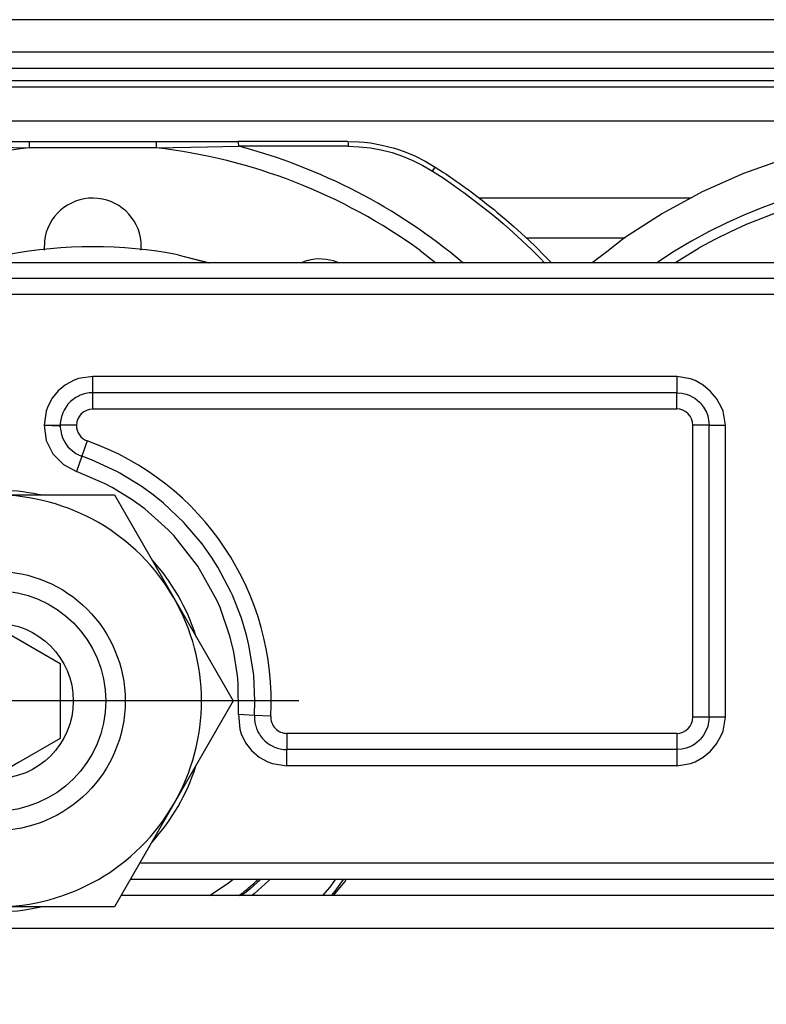
# Model space of a CAD drawing. Units: inches. Extents: x -5 to 579, y -6 to 404.
# Drawn here: x 261 to 262, y 346 to 347 of the extents above; entities that cross this region are included whole.
import ezdxf

# ---------------------------------------------------------------- set-up
doc = ezdxf.new("R2010")
doc.units = ezdxf.units.IN
doc.linetypes.add('DOT_CENTER', pattern=[14, 12, -1, 0, -1])
doc.layers.add('1', color=7, linetype='Continuous')

# ---------------------------------------------------------------- blocks, each defined once
blk = doc.blocks.new('10900-3-0700_Sicherungsscheibe-S8-SCHNORR__183', base_point=(5207.449, 6921.442))
at = {"color": 1, "linetype": 'Continuous'}
for p, q in [((5212.29, 6934.3), (5212.255, 6934.292)), ((5215.028, 6934.292), (5214.993, 6934.3)), ((5208.836, 6932.317), (5208.811, 6932.291)), ((5218.472, 6932.291), (5218.448, 6932.317)), ((5207.46, 6929.95), (5207.449, 6929.916)), ((5219.834, 6929.916), (5219.824, 6929.95)), ((5207.449, 6925.967), (5207.46, 6925.933)), ((5219.824, 6925.933), (5219.834, 6925.967)), ((5208.811, 6923.592), (5208.836, 6923.566)), ((5218.448, 6923.566), (5218.472, 6923.592)), ((5212.255, 6921.592), (5212.29, 6921.584)), ((5214.993, 6921.584), (5215.028, 6921.592))]:
    blk.add_line(p, q, dxfattribs=at)
for start, end in [(78, 102), (138.0002, 162.0003), (17.9997, 41.9998), (197.9997, 221.9998), (318.0002, 342.0003), (258, 282)]:
    blk.add_arc((5213.642, 6927.942), 6.5, start, end, dxfattribs=at)
blk = doc.blocks.new('10900-3-0701_Mutter-M8-DIN-EN-24035__184', base_point=(5206.309, 6921.592))
at = {"color": 1, "linetype": 'Continuous'}
for p, q in [((5208.142, 6931.117), (5209.976, 6934.292)), ((5209.976, 6934.292), (5213.642, 6934.292)), ((5213.642, 6934.292), (5217.308, 6934.292)), ((5217.308, 6934.292), (5219.141, 6931.117)), ((5206.309, 6927.942), (5208.142, 6931.117)), ((5219.141, 6931.117), (5220.974, 6927.942)), ((5208.142, 6924.767), (5206.309, 6927.942)), ((5220.974, 6927.942), (5219.141, 6924.767)), ((5209.976, 6921.592), (5208.142, 6924.767)), ((5219.141, 6924.767), (5217.308, 6921.592)), ((5213.642, 6921.592), (5209.976, 6921.592)), ((5217.308, 6921.592), (5213.642, 6921.592))]:
    blk.add_line(p, q, dxfattribs=at)
blk.add_circle((5213.642, 6927.942), 4, dxfattribs=at)
for start, end in [(90, 150), (30, 90), (150, 210), (330, 30), (210, 270), (270, 330)]:
    blk.add_arc((5213.642, 6927.942), 6.35, start, end, dxfattribs=at)
at = {"layer": '1', "color": 3, "linetype": 'DOT_CENTER'}
for p, q in [((5213.642, 6937.292), (5213.642, 6918.592)), ((5222.992, 6927.942), (5204.292, 6927.942))]:
    blk.add_line(p, q, dxfattribs=at)
blk = doc.blocks.new('10902-2-0205__198', base_point=(5179.495, 6921.942))
at = {"color": 1, "linetype": 'Continuous'}
for p, q in [((5219.265, 6941.694), (5220.207, 6941.442)), ((5219.265, 6941.694), (5220.247, 6941.442)), ((5224.061, 6921.942), (5224.409, 6922.368)), ((5224.061, 6921.942), (5224.409, 6922.368)), ((5224.409, 6922.368), (5224.455, 6922.442)), ((5224.409, 6922.368), (5224.455, 6922.442))]:
    blk.add_line(p, q, dxfattribs=at)
blk.add_arc((5216.642, 6927.942), 14, 79.2, 100.8, dxfattribs=at)
blk.add_arc((5216.642, 6927.942), 14, 79.2, 100.8, dxfattribs=at)
blk = doc.blocks.new('10902-6-0861_Aushebeschutz-RoWa__199', base_point=(5202.501, 6921.942))
at = {"color": 1, "linetype": 'Continuous'}
for p, q in [((5207.246, 6944.947), (5207.387, 6944.991)), ((5207.387, 6944.991), (5207.732, 6945.078)), ((5207.732, 6945.078), (5208.082, 6945.141)), ((5208.082, 6945.141), (5208.268, 6945.164)), ((5208.268, 6945.164), (5208.436, 6945.179)), ((5208.436, 6945.179), (5208.791, 6945.192)), ((5208.791, 6945.192), (5212.166, 6945.192)), ((5212.166, 6945.192), (5214.687, 6945.192)), ((5214.687, 6945.192), (5218.597, 6945.192)), ((5218.597, 6945.192), (5221.117, 6945.192)), ((5224.493, 6945.192), (5221.117, 6945.192)), ((5224.493, 6945.192), (5224.848, 6945.179)), ((5224.848, 6945.179), (5225.015, 6945.164)), ((5225.015, 6945.164), (5225.201, 6945.141)), ((5225.201, 6945.141), (5225.551, 6945.078)), ((5225.551, 6945.078), (5225.897, 6944.991)), ((5225.897, 6944.991), (5226.038, 6944.947)), ((5206.4, 6944.583), (5206.719, 6944.742)), ((5206.719, 6944.742), (5207.049, 6944.878)), ((5207.049, 6944.878), (5207.246, 6944.947)), ((5226.038, 6944.947), (5226.235, 6944.878)), ((5226.235, 6944.878), (5226.565, 6944.742)), ((5226.565, 6944.742), (5226.884, 6944.583)), ((5205.828, 6944.229), (5206.093, 6944.401)), ((5206.093, 6944.401), (5206.291, 6944.522)), ((5206.291, 6944.522), (5206.4, 6944.583)), ((5226.884, 6944.583), (5226.993, 6944.522)), ((5226.993, 6944.522), (5227.191, 6944.401)), ((5227.191, 6944.401), (5227.455, 6944.229)), ((5205.44, 6943.964), (5205.764, 6944.186)), ((5205.764, 6944.186), (5205.828, 6944.229)), ((5227.455, 6944.229), (5227.519, 6944.186)), ((5227.519, 6944.186), (5227.843, 6943.964)), ((5205.12, 6943.736), (5205.352, 6943.902)), ((5205.352, 6943.902), (5205.44, 6943.964)), ((5227.843, 6943.964), (5227.932, 6943.902)), ((5227.932, 6943.902), (5228.163, 6943.736)), ((5204.634, 6943.369), (5204.805, 6943.501)), ((5204.805, 6943.501), (5205.077, 6943.704)), ((5205.077, 6943.704), (5205.12, 6943.736)), ((5228.163, 6943.736), (5228.207, 6943.704)), ((5228.207, 6943.704), (5228.478, 6943.501)), ((5228.478, 6943.501), (5228.65, 6943.369)), ((5204.35, 6943.145), (5204.495, 6943.26)), ((5204.495, 6943.26), (5204.634, 6943.369)), ((5228.65, 6943.369), (5228.789, 6943.26)), ((5228.789, 6943.26), (5229.018, 6943.076)), ((5203.905, 6942.773), (5204.189, 6943.013)), ((5204.189, 6943.013), (5204.35, 6943.145)), ((5229.018, 6943.076), (5229.094, 6943.013)), ((5229.094, 6943.013), (5229.379, 6942.773)), ((5203.651, 6942.552), (5203.905, 6942.773)), ((5229.379, 6942.773), (5229.632, 6942.552)), ((5203.304, 6942.235), (5203.551, 6942.462)), ((5203.551, 6942.462), (5203.651, 6942.552)), ((5229.632, 6942.552), (5229.732, 6942.462)), ((5229.732, 6942.462), (5229.979, 6942.235)), ((5202.981, 6941.927), (5203.205, 6942.143)), ((5203.205, 6942.143), (5203.304, 6942.235)), ((5215.152, 6942.114), (5215.149, 6941.837)), ((5218.133, 6941.837), (5218.135, 6942.083)), ((5229.979, 6942.235), (5230.078, 6942.143)), ((5230.078, 6942.143), (5230.303, 6941.927)), ((5202.537, 6941.479), (5202.741, 6941.688)), ((5202.741, 6941.688), (5202.981, 6941.927)), ((5230.303, 6941.927), (5230.543, 6941.688)), ((5230.543, 6941.688), (5230.746, 6941.479)), ((5202.501, 6941.442), (5202.537, 6941.479)), ((5209.289, 6941.524), (5209.058, 6941.442)), ((5210.234, 6941.442), (5210.214, 6941.453)), ((5223.249, 6941.514), (5223.063, 6941.442)), ((5224.227, 6941.442), (5224.175, 6941.468)), ((5230.746, 6941.479), (5230.782, 6941.442)), ((5208.912, 6922.442), (5209.17, 6922.075)), ((5221.712, 6922.347), (5221.49, 6922.154)), ((5221.777, 6922.407), (5221.712, 6922.347)), ((5221.808, 6922.436), (5221.777, 6922.407)), ((5224.114, 6922.075), (5224.371, 6922.442)), ((5209.17, 6922.075), (5209.286, 6921.942)), ((5221.26, 6921.969), (5221.223, 6921.942)), ((5221.366, 6922.053), (5221.26, 6921.969)), ((5221.49, 6922.154), (5221.366, 6922.053)), ((5223.997, 6921.942), (5224.114, 6922.075))]:
    blk.add_line(p, q, dxfattribs=at)
at = {"color": 124, "linetype": 'Continuous'}
for p, q in [((5208.088, 6944.99), (5208.428, 6945.026)), ((5208.428, 6945.026), (5208.693, 6945.038)), ((5208.693, 6945.038), (5208.769, 6945.039)), ((5208.771, 6945.084), (5208.769, 6945.039)), ((5208.769, 6945.039), (5212.153, 6945.042)), ((5208.774, 6945.125), (5208.771, 6945.084)), ((5208.78, 6945.168), (5208.774, 6945.125)), ((5208.791, 6945.192), (5208.78, 6945.168)), ((5212.153, 6945.042), (5212.154, 6945.086)), ((5212.153, 6945.042), (5213.104, 6945.019)), ((5212.154, 6945.086), (5212.156, 6945.127)), ((5212.156, 6945.127), (5212.158, 6945.15)), ((5212.158, 6945.15), (5212.166, 6945.192)), ((5213.104, 6945.019), (5214.687, 6944.992)), ((5214.687, 6945.192), (5214.687, 6944.992)), ((5218.597, 6944.992), (5214.687, 6944.992)), ((5218.597, 6945.192), (5218.597, 6944.992)), ((5218.597, 6944.992), (5220.18, 6945.019)), ((5220.18, 6945.019), (5221.13, 6945.042)), ((5221.117, 6945.192), (5221.123, 6945.168)), ((5221.123, 6945.168), (5221.127, 6945.127)), ((5221.127, 6945.127), (5221.129, 6945.086)), ((5221.129, 6945.086), (5221.13, 6945.042)), ((5224.515, 6945.039), (5221.13, 6945.042)), ((5224.493, 6945.192), (5224.503, 6945.168)), ((5224.503, 6945.168), (5224.509, 6945.125)), ((5224.509, 6945.125), (5224.513, 6945.084)), ((5224.513, 6945.084), (5224.515, 6945.039)), ((5224.515, 6945.039), (5224.856, 6945.026)), ((5224.856, 6945.026), (5225.196, 6944.99)), ((5206.775, 6944.605), (5207.093, 6944.736)), ((5207.093, 6944.736), (5207.205, 6944.776)), ((5207.205, 6944.776), (5207.418, 6944.844)), ((5207.418, 6944.844), (5207.75, 6944.929)), ((5207.75, 6944.929), (5208.088, 6944.99)), ((5225.196, 6944.99), (5225.354, 6944.964)), ((5225.354, 6944.964), (5225.533, 6944.929)), ((5225.533, 6944.929), (5225.865, 6944.844)), ((5225.865, 6944.844), (5226.191, 6944.736)), ((5226.191, 6944.736), (5226.508, 6944.605)), ((5206.173, 6944.277), (5206.093, 6944.401)), ((5206.173, 6944.277), (5206.468, 6944.451)), ((5206.468, 6944.451), (5206.775, 6944.605)), ((5226.508, 6944.605), (5226.756, 6944.483)), ((5226.756, 6944.483), (5226.815, 6944.451)), ((5226.815, 6944.451), (5227.111, 6944.277)), ((5227.111, 6944.277), (5227.191, 6944.401)), ((5205.847, 6944.063), (5205.901, 6944.099)), ((5205.901, 6944.099), (5206.173, 6944.277)), ((5227.111, 6944.277), (5227.437, 6944.063)), ((5205.208, 6943.616), (5205.525, 6943.843)), ((5205.525, 6943.843), (5205.847, 6944.063)), ((5227.437, 6944.063), (5227.758, 6943.843)), ((5227.758, 6943.843), (5227.986, 6943.681)), ((5204.895, 6943.383), (5205.208, 6943.616)), ((5227.986, 6943.681), (5228.076, 6943.616)), ((5228.076, 6943.616), (5228.389, 6943.383)), ((5204.587, 6943.144), (5204.71, 6943.241)), ((5204.71, 6943.241), (5204.895, 6943.383)), ((5228.389, 6943.383), (5228.697, 6943.144)), ((5203.986, 6942.647), (5204.284, 6942.898)), ((5204.284, 6942.898), (5204.368, 6942.968)), ((5204.368, 6942.968), (5204.587, 6943.144)), ((5228.697, 6943.144), (5228.916, 6942.968)), ((5228.916, 6942.968), (5229.144, 6942.778)), ((5203.693, 6942.39), (5203.986, 6942.647)), ((5229.144, 6942.778), (5229.298, 6942.647)), ((5229.298, 6942.647), (5229.591, 6942.39)), ((5203.405, 6942.127), (5203.587, 6942.294)), ((5203.587, 6942.294), (5203.693, 6942.39)), ((5229.591, 6942.39), (5229.878, 6942.127)), ((5203.123, 6941.858), (5203.405, 6942.127)), ((5229.878, 6942.127), (5230.16, 6941.858)), ((5202.846, 6941.584), (5203.123, 6941.858)), ((5205.229, 6941.442), (5205.769, 6941.882)), ((5206.067, 6941.442), (5206.554, 6941.826)), ((5226.729, 6941.826), (5227.216, 6941.442)), ((5230.16, 6941.858), (5230.231, 6941.79)), ((5230.231, 6941.79), (5230.437, 6941.584)), ((5202.707, 6941.442), (5202.726, 6941.462)), ((5202.726, 6941.462), (5202.846, 6941.584)), ((5228.034, 6941.461), (5228.057, 6941.442)), ((5230.437, 6941.584), (5230.557, 6941.462)), ((5230.557, 6941.462), (5230.576, 6941.442)), ((5209.156, 6922.442), (5209.327, 6922.199)), ((5222.067, 6922.407), (5221.846, 6922.199)), ((5222.101, 6922.442), (5222.067, 6922.407)), ((5223.957, 6922.199), (5224.127, 6922.442)), ((5209.327, 6922.199), (5209.552, 6921.942)), ((5221.618, 6922), (5221.546, 6921.942)), ((5221.846, 6922.199), (5221.618, 6922)), ((5223.732, 6921.942), (5223.957, 6922.199))]:
    blk.add_line(p, q, dxfattribs=at)
for radius, start, end in [(17.679, 104.7073, 127.9517), (17.162, 96.5406, 126.0001), (17.162, 53.9999, 83.4595), (17.679, 49.8795, 75.2926)]:
    blk.add_arc((5216.642, 6927.942), radius, start, end, dxfattribs=at)
at = {"color": 1, "linetype": 'Continuous'}
for centre, start, end in [((5216.642, 6941.942), 5.4028, 173.4017), ((5209.642, 6940.066), 67.5819, 103.5823), ((5223.642, 6940.066), 69.182, 105.1821)]:
    blk.add_arc(centre, 1.5, start, end, dxfattribs=at)
blk = doc.blocks.new('10900-1-0109_Laufrolle-mit-Lager_1__200', base_point=(5232.029, 6921.942))
at = {"color": 1, "linetype": 'Continuous'}
for p, q in [((5242.099, 6945.401), (5240.715, 6945.263)), ((5243.49, 6945.429), (5242.099, 6945.401)), ((5244.878, 6945.346), (5243.49, 6945.429)), ((5246.255, 6945.153), (5244.878, 6945.346)), ((5239.347, 6945.015), (5238.002, 6944.66)), ((5240.715, 6945.263), (5239.347, 6945.015)), ((5247.613, 6944.851), (5246.255, 6945.153)), ((5248.942, 6944.442), (5247.613, 6944.851)), ((5238.002, 6944.66), (5236.69, 6944.199)), ((5250.235, 6943.929), (5248.942, 6944.442)), ((5236.69, 6944.199), (5235.419, 6943.635)), ((5251.482, 6943.315), (5250.235, 6943.929)), ((5235.419, 6943.635), (5234.197, 6942.971)), ((5252.677, 6942.604), (5251.482, 6943.315)), ((5234.197, 6942.971), (5233.031, 6942.213)), ((5253.812, 6941.8), (5252.677, 6942.604)), ((5233.031, 6942.213), (5232.48, 6941.789)), ((5232.48, 6941.789), (5232.029, 6941.442)), ((5254.241, 6941.442), (5253.812, 6941.8)), ((5240.642, 6941.444), (5240.669, 6941.442)), ((5245.62, 6941.442), (5245.642, 6941.444)), ((5245.642, 6941.444), (5245.667, 6941.442)), ((5255.671, 6922.278), (5255.487, 6921.942)), ((5255.742, 6922.442), (5255.734, 6922.418))]:
    blk.add_line(p, q, dxfattribs=at)
at = {"color": 124, "linetype": 'Continuous'}
for p, q in [((5234.576, 6941.442), (5235.331, 6941.906)), ((5239.361, 6941.442), (5240.387, 6941.719)), ((5240.434, 6941.481), (5240.387, 6941.719)), ((5245.849, 6941.481), (5245.897, 6941.719)), ((5245.897, 6941.719), (5246.922, 6941.442)), ((5234.008, 6941.442), (5234.051, 6941.472)), ((5240.442, 6941.442), (5240.434, 6941.481)), ((5245.841, 6941.442), (5245.849, 6941.481)), ((5251.516, 6941.575), (5251.715, 6941.442)), ((5252.028, 6941.606), (5252.266, 6941.442)), ((5255.406, 6922.442), (5255.136, 6921.942)), ((5256.008, 6922.298), (5255.816, 6921.942)), ((5256.058, 6922.442), (5256.008, 6922.298)), ((5258.158, 6922.442), (5258.075, 6922.198)), ((5258.479, 6922.442), (5258.409, 6922.232)), ((5258.075, 6922.198), (5257.965, 6921.942)), ((5258.355, 6922.09), (5258.292, 6921.942))]:
    blk.add_line(p, q, dxfattribs=at)
for centre, radius, start, end in [((5243.142, 6927.942), 16.3, 56.9619, 123.896), ((5243.142, 6927.942), 16, 58.4416, 119.2208), ((5240.642, 6940.444), 1.3, 51.4272, 101.307), ((5245.642, 6940.444), 1.3, 78.693, 128.5728), ((5243.142, 6927.942), 16.3, 338.9588, 339.4914)]:
    blk.add_arc(centre, radius, start, end, dxfattribs=at)
at = {"color": 1, "linetype": 'Continuous'}
for centre, radius, start, end in [((5240.642, 6940.444), 1, 90.0062, 93.4678), ((5243.142, 6927.942), 13.75, 335.6764, 336.3165)]:
    blk.add_arc(centre, radius, start, end, dxfattribs=at)
blk = doc.blocks.new('10900-2-0200_Lagerachse__202', base_point=(5210.242, 6921.942))
at = {"color": 1, "linetype": 'Continuous'}
for p, q in [((5211.642, 6929.096), (5213.642, 6930.251)), ((5213.642, 6930.251), (5214.932, 6929.506)), ((5214.932, 6929.506), (5215.642, 6929.096)), ((5211.642, 6926.787), (5211.642, 6929.096)), ((5215.642, 6929.096), (5215.642, 6926.787)), ((5213.642, 6925.632), (5211.642, 6926.787)), ((5215.642, 6926.787), (5214.352, 6926.042)), ((5214.352, 6926.042), (5213.642, 6925.632)), ((5221.14, 6921.942), (5221.273, 6922.043))]:
    blk.add_line(p, q, dxfattribs=at)
at = {"color": 124, "linetype": 'Continuous'}
for p, q in [((5220.237, 6921.942), (5220.787, 6922.301)), ((5220.787, 6922.301), (5220.958, 6922.442))]:
    blk.add_line(p, q, dxfattribs=at)
at = {"color": 1, "linetype": 'Continuous'}
for radius in [3.4, 2.4]:
    blk.add_circle((5213.642, 6927.942), radius, dxfattribs=at)
blk.add_arc((5216.642, 6927.942), 7.5, 308.1323, 312.6281, dxfattribs=at)
blk = doc.blocks.new('10902-1-0110__203', base_point=(5173.54, 6921.942))
for name, p in [('10900-1-0109_Laufrolle-mit-Lager_1__200', (5232.029, 6921.942)), ('10902-6-0861_Aushebeschutz-RoWa__199', (5202.501, 6921.942)), ('10902-2-0205__198', (5179.495, 6921.942)), ('10900-2-0200_Lagerachse__202', (5210.242, 6921.942))]:
    blk.add_blockref(name, p)
blk = doc.blocks.new('10902-6-0860__204', base_point=(5103.642, 6921.942))
at = {"color": 1, "linetype": 'Continuous'}
for p, q in [((5296.142, 6941.442), (5131.142, 6941.442)), ((5216.427, 6937.418), (5216.352, 6937.399)), ((5216.534, 6937.436), (5216.427, 6937.418)), ((5216.642, 6937.442), (5216.534, 6937.436)), ((5234.635, 6937.442), (5216.642, 6937.442)), ((5234.635, 6937.442), (5234.799, 6937.428)), ((5234.799, 6937.428), (5234.925, 6937.399)), ((5215.934, 6937.149), (5215.879, 6937.089)), ((5215.954, 6937.168), (5215.934, 6937.149)), ((5216.037, 6937.238), (5215.954, 6937.168)), ((5216.086, 6937.273), (5216.037, 6937.238)), ((5216.126, 6937.299), (5216.086, 6937.273)), ((5216.222, 6937.349), (5216.126, 6937.299)), ((5216.26, 6937.366), (5216.222, 6937.349)), ((5216.323, 6937.389), (5216.26, 6937.366)), ((5216.352, 6937.399), (5216.323, 6937.389)), ((5234.925, 6937.399), (5235.017, 6937.366)), ((5235.017, 6937.366), (5235.111, 6937.321)), ((5235.111, 6937.321), (5235.19, 6937.273)), ((5235.19, 6937.273), (5235.342, 6937.149)), ((5235.342, 6937.149), (5235.371, 6937.119)), ((5235.371, 6937.119), (5235.466, 6936.997)), ((5215.718, 6936.824), (5215.685, 6936.732)), ((5215.758, 6936.91), (5215.718, 6936.824)), ((5215.879, 6937.089), (5215.758, 6936.91)), ((5235.466, 6936.997), (5235.551, 6936.843)), ((5235.551, 6936.843), (5235.592, 6936.732)), ((5215.643, 6936.496), (5215.642, 6936.442)), ((5215.655, 6936.603), (5215.643, 6936.496)), ((5215.678, 6936.709), (5215.655, 6936.603)), ((5215.685, 6936.732), (5215.678, 6936.709)), ((5235.592, 6936.732), (5235.631, 6936.524)), ((5235.631, 6936.524), (5235.635, 6936.442)), ((5215.642, 6936.442), (5215.643, 6936.373)), ((5215.643, 6936.373), (5215.655, 6936.266)), ((5215.655, 6936.266), (5215.678, 6936.16)), ((5235.635, 6927.442), (5235.635, 6936.442)), ((5215.678, 6936.16), (5215.689, 6936.124)), ((5215.689, 6936.124), (5215.713, 6936.057)), ((5215.713, 6936.057), (5215.758, 6935.959)), ((5215.758, 6935.959), (5215.814, 6935.866)), ((5215.814, 6935.866), (5215.88, 6935.779)), ((5215.88, 6935.779), (5215.954, 6935.701)), ((5215.954, 6935.701), (5216.126, 6935.57)), ((5216.126, 6935.57), (5216.222, 6935.519)), ((5216.222, 6935.519), (5216.308, 6935.484)), ((5216.603, 6935.374), (5216.308, 6935.484)), ((5217.389, 6935.01), (5216.603, 6935.374)), ((5217.482, 6934.96), (5217.389, 6935.01)), ((5218.131, 6934.563), (5217.482, 6934.96)), ((5218.461, 6934.327), (5218.131, 6934.563)), ((5218.556, 6934.255), (5218.461, 6934.327)), ((5218.821, 6934.039), (5218.556, 6934.255)), ((5219.45, 6933.443), (5218.821, 6934.039)), ((5219.504, 6933.386), (5219.45, 6933.443)), ((5220.01, 6932.783), (5219.504, 6933.386)), ((5220.3, 6932.377), (5220.01, 6932.783)), ((5220.497, 6932.066), (5220.3, 6932.377)), ((5220.902, 6931.301), (5220.497, 6932.066)), ((5220.948, 6931.201), (5220.902, 6931.301)), ((5221.223, 6930.496), (5220.948, 6931.201)), ((5221.36, 6930.045), (5221.223, 6930.496)), ((5221.391, 6929.93), (5221.36, 6930.045)), ((5221.455, 6929.662), (5221.391, 6929.93)), ((5221.595, 6928.807), (5221.455, 6929.662)), ((5221.604, 6928.723), (5221.595, 6928.807)), ((5221.642, 6927.941), (5221.604, 6928.723)), ((5221.629, 6927.497), (5221.642, 6927.941)), ((5221.629, 6927.497), (5221.629, 6927.387)), ((5235.635, 6927.442), (5235.631, 6927.359)), ((5221.629, 6927.387), (5221.641, 6927.28)), ((5221.641, 6927.28), (5221.659, 6927.195)), ((5221.659, 6927.195), (5221.664, 6927.174)), ((5221.664, 6927.174), (5221.689, 6927.098)), ((5221.689, 6927.098), (5221.699, 6927.072)), ((5235.592, 6927.151), (5235.559, 6927.059)), ((5235.631, 6927.359), (5235.592, 6927.151)), ((5221.699, 6927.072), (5221.744, 6926.973)), ((5221.744, 6926.973), (5221.778, 6926.915)), ((5221.778, 6926.915), (5221.8, 6926.881)), ((5221.8, 6926.881), (5221.866, 6926.794)), ((5221.866, 6926.794), (5221.902, 6926.754)), ((5235.466, 6926.886), (5235.371, 6926.764)), ((5235.559, 6927.059), (5235.466, 6926.886)), ((5221.902, 6926.754), (5221.94, 6926.716)), ((5221.94, 6926.716), (5222.023, 6926.646)), ((5222.023, 6926.646), (5222.055, 6926.622)), ((5222.055, 6926.622), (5222.112, 6926.585)), ((5222.112, 6926.585), (5222.208, 6926.534)), ((5222.208, 6926.534), (5222.232, 6926.523)), ((5222.232, 6926.523), (5222.308, 6926.494)), ((5222.308, 6926.494), (5222.328, 6926.488)), ((5222.328, 6926.488), (5222.413, 6926.465)), ((5234.925, 6926.485), (5234.799, 6926.455)), ((5235.017, 6926.518), (5234.925, 6926.485)), ((5235.111, 6926.562), (5235.017, 6926.518)), ((5235.19, 6926.61), (5235.111, 6926.562)), ((5235.342, 6926.735), (5235.19, 6926.61)), ((5235.371, 6926.764), (5235.342, 6926.735)), ((5222.413, 6926.465), (5222.52, 6926.448)), ((5222.52, 6926.448), (5222.628, 6926.442)), ((5234.635, 6926.442), (5222.628, 6926.442)), ((5234.799, 6926.455), (5234.635, 6926.442)), ((5257.142, 6922.442), (5217.799, 6922.442))]:
    blk.add_line(p, q, dxfattribs=at)
at = {"color": 124, "linetype": 'Continuous'}
for p, q in [((5296.142, 6940.967), (5131.142, 6940.967)), ((5296.142, 6940.467), (5131.142, 6940.467)), ((5216.069, 6937.828), (5215.808, 6937.689)), ((5216.207, 6937.877), (5216.069, 6937.828)), ((5216.642, 6937.942), (5216.207, 6937.877)), ((5216.642, 6937.442), (5216.642, 6937.942)), ((5234.635, 6937.942), (5216.642, 6937.942)), ((5235.065, 6937.871), (5234.635, 6937.942)), ((5234.635, 6937.942), (5234.635, 6937.442)), ((5235.201, 6937.818), (5235.065, 6937.871)), ((5235.455, 6937.674), (5235.201, 6937.818)), ((5215.581, 6937.502), (5215.394, 6937.275)), ((5215.808, 6937.689), (5215.581, 6937.502)), ((5216.642, 6936.942), (5216.642, 6937.442)), ((5234.635, 6936.942), (5234.635, 6937.442)), ((5235.679, 6937.486), (5235.455, 6937.674)), ((5235.867, 6937.261), (5235.679, 6937.486)), ((5215.394, 6937.275), (5215.256, 6937.016)), ((5236.011, 6937.007), (5235.867, 6937.261)), ((5215.206, 6936.877), (5215.142, 6936.442)), ((5215.256, 6937.016), (5215.206, 6936.877)), ((5216.642, 6936.942), (5234.635, 6936.942)), ((5236.064, 6936.872), (5236.011, 6937.007)), ((5236.135, 6936.442), (5236.064, 6936.872)), ((5215.142, 6936.442), (5215.607, 6936.427)), ((5215.142, 6936.442), (5215.212, 6935.973)), ((5215.142, 6936.442), (5215.642, 6936.442)), ((5215.607, 6936.427), (5215.642, 6936.442)), ((5216.142, 6936.442), (5215.642, 6936.442)), ((5216.142, 6936.442), (5215.642, 6936.442)), ((5235.135, 6927.442), (5235.135, 6936.442)), ((5235.635, 6936.442), (5235.135, 6936.442)), ((5235.635, 6936.442), (5236.135, 6936.442)), ((5236.135, 6927.442), (5236.135, 6936.442)), ((5215.212, 6935.973), (5215.417, 6935.561)), ((5216.475, 6935.956), (5216.308, 6935.484)), ((5215.417, 6935.561), (5215.737, 6935.231)), ((5216.308, 6935.484), (5216.142, 6935.013)), ((5215.737, 6935.231), (5216.142, 6935.013)), ((5217.028, 6934.634), (5216.142, 6935.013)), ((5217.242, 6934.521), (5217.028, 6934.634)), ((5217.859, 6934.144), (5217.242, 6934.521)), ((5218.249, 6933.86), (5217.859, 6934.144)), ((5218.97, 6933.22), (5218.249, 6933.86)), ((5219.137, 6933.046), (5218.97, 6933.22)), ((5219.883, 6932.1), (5219.137, 6933.046)), ((5220.469, 6931.047), (5219.883, 6932.1)), ((5220.565, 6930.826), (5220.469, 6931.047)), ((5220.878, 6929.913), (5220.565, 6930.826)), ((5220.99, 6929.444), (5220.878, 6929.913)), ((5221.1, 6928.73), (5220.99, 6929.444)), ((5221.122, 6928.489), (5221.1, 6928.73)), ((5221.13, 6927.525), (5221.122, 6928.489)), ((5221.13, 6927.525), (5221.174, 6927.072)), ((5221.629, 6927.497), (5221.13, 6927.525)), ((5222.129, 6927.469), (5221.629, 6927.497)), ((5235.635, 6927.442), (5235.135, 6927.442)), ((5236.135, 6927.442), (5235.635, 6927.442)), ((5236.064, 6927.012), (5236.135, 6927.442)), ((5221.174, 6927.072), (5221.219, 6926.927)), ((5221.219, 6926.927), (5221.352, 6926.652)), ((5234.635, 6926.942), (5222.628, 6926.942)), ((5222.628, 6926.942), (5222.628, 6926.442)), ((5234.635, 6926.942), (5234.635, 6926.442)), ((5235.867, 6926.622), (5236.011, 6926.876)), ((5236.011, 6926.876), (5236.064, 6927.012)), ((5221.352, 6926.652), (5221.539, 6926.41)), ((5235.679, 6926.397), (5235.867, 6926.622)), ((5221.539, 6926.41), (5221.769, 6926.212)), ((5221.769, 6926.212), (5222.035, 6926.064)), ((5222.628, 6925.942), (5222.628, 6926.442)), ((5234.635, 6926.442), (5234.635, 6925.942)), ((5235.201, 6926.066), (5235.455, 6926.209)), ((5235.455, 6926.209), (5235.679, 6926.397)), ((5222.035, 6926.064), (5222.178, 6926.011)), ((5222.178, 6926.011), (5222.628, 6925.942)), ((5234.635, 6925.942), (5222.628, 6925.942)), ((5234.635, 6925.942), (5235.065, 6926.013)), ((5235.065, 6926.013), (5235.201, 6926.066)), ((5257.142, 6922.942), (5218.087, 6922.942))]:
    blk.add_line(p, q, dxfattribs=at)
for centre, radius, start, end in [((5216.649, 6936.434), 0.507, 90.837, 179.163), ((5234.635, 6936.442), 0.5, 0, 90), ((5216.642, 6936.427), 0.5, 178.3309, 250.5458), ((5213.642, 6927.942), 8.5, 356.8153, 70.5288), ((5222.628, 6927.442), 0.5, 176.8153, 270), ((5234.635, 6927.442), 0.5, 270, 0)]:
    blk.add_arc(centre, radius, start, end, dxfattribs=at)
blk = doc.blocks.new('10902-1-0100_1__205', base_point=(5103.642, 6911.469))
for name, p in [('10902-1-0110__203', (5173.54, 6921.942)), ('10902-6-0860__204', (5103.642, 6921.942)), ('10900-3-0701_Mutter-M8-DIN-EN-24035__184', (5206.309, 6921.592)), ('10900-3-0700_Sicherungsscheibe-S8-SCHNORR__183', (5207.449, 6921.442))]:
    blk.add_blockref(name, p)
blk = doc.blocks.new('10902-EP-01_41_Fluegel-Glas-Griffmuschel-10_00__328', base_point=(4381.642, 4892.442))
at = {"color": 1, "linetype": 'Continuous'}
for p, q in [((5258.642, 6921.942), (5217.51, 6921.942)), ((5168.642, 6920.942), (5258.642, 6920.942))]:
    blk.add_line(p, q, dxfattribs=at)
blk = doc.blocks.new('10902-EP-01_21_Laufschiene-2-Fluegel__332', base_point=(3657.642, 6905.442))
at = {"color": 124, "linetype": 'Continuous'}
for p, q in [((5310.642, 6948.942), (5039.642, 6948.942)), ((5310.577, 6947.058), (5039.642, 6947.058)), ((5039.642, 6946.868), (5307.747, 6946.868)), ((5039.642, 6945.822), (5307.642, 6945.822)), ((5228.541, 6943.453), (5235.085, 6943.453)), ((5229.995, 6942.221), (5233.043, 6942.221))]:
    blk.add_line(p, q, dxfattribs=at)
at = {"color": 1, "linetype": 'Continuous'}
for p, q in [((5310.642, 6947.942), (5039.642, 6947.942)), ((5310.642, 6947.442), (5039.642, 6947.442))]:
    blk.add_line(p, q, dxfattribs=at)
blk = doc.blocks.new('10902-EP-01__335', base_point=(3558.642, 4785.442))
for name, p in [('10902-EP-01_21_Laufschiene-2-Fluegel__332', (3657.642, 6905.442)), ('10902-1-0100_1__205', (5103.642, 6911.469)), ('10902-EP-01_41_Fluegel-Glas-Griffmuschel-10_00__328', (4381.642, 4892.442))]:
    blk.add_blockref(name, p)
blk = doc.blocks.new('002-02_Deckenbefestigung-2-Glasfluegel', base_point=(5343.642, 5932.942))
blk.add_blockref('10902-EP-01__335', (3558.642, 4785.442))

msp = doc.modelspace()

# ---------------------------------------------------------------- block references
at = {"xscale": 0.05, "yscale": 0.05, "zscale": 0.05}
msp.add_blockref('002-02_Deckenbefestigung-2-Glasfluegel', (267.1821, 296.6471), dxfattribs=at)

doc.saveas('drawing.dxf')
